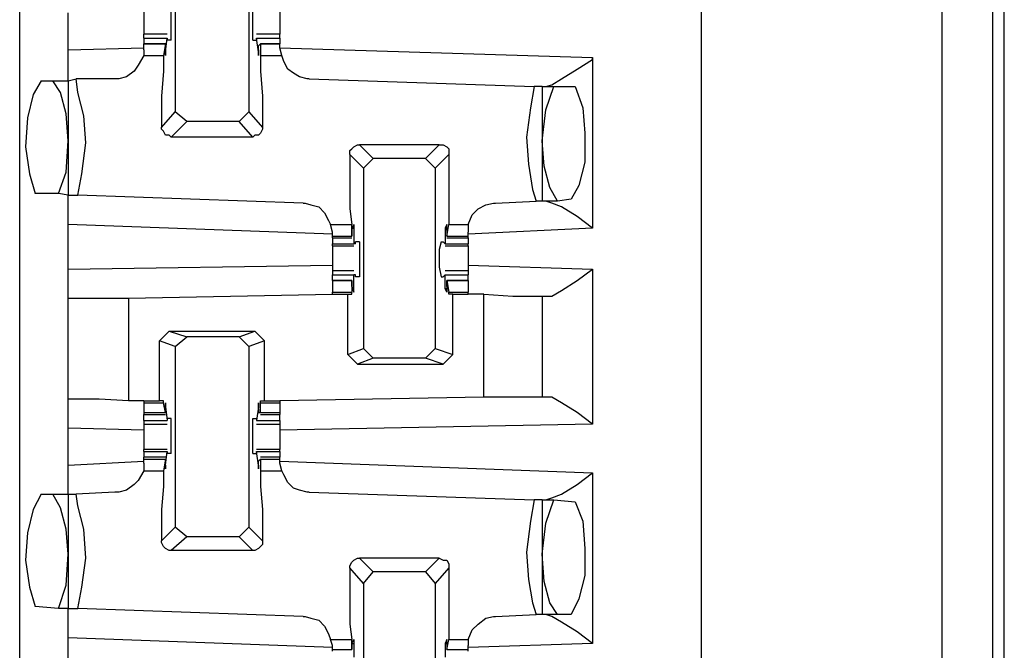
# Model space of a CAD drawing. Extents: x 0 to 17.8, y 0 to 11.9.
# Drawn here: x 6.4 to 6.9, y 2.6 to 2.9 of the extents above; entities that cross this region are included whole.
import ezdxf

# ---------------------------------------------------------------- set-up
doc = ezdxf.new("R2010")
doc.units = 0
doc.header["$MEASUREMENT"] = 0
doc.layers.get('0').update_dxf_attribs({"linetype": 'CONTINUOUS'})

msp = doc.modelspace()

# ---------------------------------------------------------------- linework, layer by layer
for p, q in [((6.87402, 1.92224), (6.87402, 9.63878)), ((6.89961, 9.63878), (6.89961, 1.92323)), ((6.75197, 1.94193), (6.75197, 9.61909)), ((6.4065, 1.97638), (6.4065, 9.58563)), ((6.90551, 2.00591), (6.90551, 9.5561)), ((6.48524, 2.94587), (6.48524, 2.85531)), ((6.52264, 2.94587), (6.52264, 2.85531)), ((6.4311, 2.88681), (6.4311, 2.90551)), ((6.4813, 2.89469), (6.46949, 2.89469)), ((6.53839, 2.89469), (6.52657, 2.89469)), ((6.46949, 2.89272), (6.4813, 2.89272)), ((6.46949, 2.89272), (6.46949, 2.88976)), ((6.48031, 2.88976), (6.46949, 2.88976)), ((6.46949, 2.88681), (6.46949, 2.88976)), ((6.46949, 2.88976), (6.48031, 2.88976)), ((6.48031, 2.88976), (6.47933, 2.88386)), ((6.48031, 2.88583), (6.4813, 2.89272)), ((6.48031, 2.88878), (6.48031, 2.88976)), ((6.4813, 2.89272), (6.4813, 2.89173)), ((6.4813, 2.89272), (6.4813, 2.89272)), ((6.48327, 2.89173), (6.4813, 2.89173)), ((6.52461, 2.89173), (6.52657, 2.89173)), ((6.52756, 2.88583), (6.52657, 2.89272)), ((6.52657, 2.89272), (6.52657, 2.89272)), ((6.52657, 2.89272), (6.52657, 2.89173)), ((6.52657, 2.89272), (6.53839, 2.89272)), ((6.52756, 2.88878), (6.52854, 2.88976)), ((6.53839, 2.88976), (6.52854, 2.88976)), ((6.52854, 2.88976), (6.52854, 2.88386)), ((6.52854, 2.88976), (6.53839, 2.88976)), ((6.53839, 2.89272), (6.53839, 2.88976)), ((6.53839, 2.8878), (6.53839, 2.88976)), ((6.4311, 2.88681), (6.46949, 2.8878)), ((6.46949, 2.88681), (6.46949, 2.88386)), ((6.48031, 2.88681), (6.48031, 2.88878)), ((6.48031, 2.88583), (6.48031, 2.88583)), ((6.52756, 2.88681), (6.52756, 2.88878)), ((6.52756, 2.88583), (6.52756, 2.88583)), ((6.53839, 2.8878), (6.69685, 2.88287)), ((6.53937, 2.88386), (6.53839, 2.8878)), ((6.46949, 2.88386), (6.47933, 2.88386)), ((6.52854, 2.88386), (6.53937, 2.88386)), ((6.69685, 2.88287), (6.69685, 2.79626)), ((6.41732, 2.87106), (6.42323, 2.87106)), ((6.42323, 2.87106), (6.4311, 2.87106)), ((6.4311, 2.87106), (6.43504, 2.87205)), ((6.4311, 2.87106), (6.4311, 2.81299)), ((6.45472, 2.87205), (6.43504, 2.87205)), ((6.55315, 2.87205), (6.66732, 2.86811)), ((6.67126, 2.86811), (6.66732, 2.86811)), ((6.67126, 2.86811), (6.67717, 2.86811)), ((6.67126, 2.86811), (6.67126, 2.81004)), ((6.67717, 2.86811), (6.68799, 2.86811)), ((6.47835, 2.84744), (6.48524, 2.85531)), ((6.49114, 2.85039), (6.48524, 2.85531)), ((6.52264, 2.85531), (6.51772, 2.85039)), ((6.52264, 2.85531), (6.52953, 2.84744)), ((6.49114, 2.85039), (6.48327, 2.84252)), ((6.51772, 2.85039), (6.49114, 2.85039)), ((6.52461, 2.84252), (6.51772, 2.85039)), ((6.52461, 2.84252), (6.48327, 2.84252)), ((6.57874, 2.83858), (6.58563, 2.83169)), ((6.61909, 2.83858), (6.57874, 2.83858)), ((6.6122, 2.83169), (6.61909, 2.83858)), ((6.58071, 2.82677), (6.57382, 2.83366)), ((6.58071, 2.82677), (6.58563, 2.83169)), ((6.6122, 2.83169), (6.58563, 2.83169)), ((6.6122, 2.83169), (6.61713, 2.82677)), ((6.62402, 2.83366), (6.61713, 2.82677)), ((6.58071, 2.82677), (6.58071, 2.73524)), ((6.61713, 2.82677), (6.61713, 2.73524)), ((6.42618, 2.81398), (6.41437, 2.81398)), ((6.4311, 2.81299), (6.42618, 2.81398)), ((6.4311, 2.81299), (6.43602, 2.81299)), ((6.5502, 2.80906), (6.43602, 2.81299)), ((6.64764, 2.80906), (6.66831, 2.81004)), ((6.67126, 2.81004), (6.66831, 2.81004)), ((6.67913, 2.81004), (6.67126, 2.81004)), ((6.68602, 2.81102), (6.67913, 2.81004)), ((6.56496, 2.79331), (6.4311, 2.79823)), ((6.4311, 2.77559), (6.4311, 2.79823)), ((6.56398, 2.79823), (6.5748, 2.79823)), ((6.56496, 2.79429), (6.56398, 2.79823)), ((6.5748, 2.79232), (6.5748, 2.79823)), ((6.5748, 2.79626), (6.57579, 2.79626)), ((6.5748, 2.79528), (6.5748, 2.79331)), ((6.57579, 2.79626), (6.57579, 2.78839)), ((6.62205, 2.79626), (6.62205, 2.78839)), ((6.62205, 2.79626), (6.62303, 2.79626)), ((6.62303, 2.79232), (6.62402, 2.79823)), ((6.62303, 2.79528), (6.62303, 2.79331)), ((6.62402, 2.79823), (6.63386, 2.79823)), ((6.63386, 2.79823), (6.63386, 2.79429)), ((6.69685, 2.79626), (6.63386, 2.79331)), ((6.56496, 2.79232), (6.56496, 2.79429)), ((6.56496, 2.79134), (6.56496, 2.79232)), ((6.56496, 2.79232), (6.5748, 2.79232)), ((6.56496, 2.79134), (6.5748, 2.79134)), ((6.56496, 2.79134), (6.56496, 2.78839)), ((6.5748, 2.79331), (6.5748, 2.79232)), ((6.62303, 2.79331), (6.62303, 2.79232)), ((6.62303, 2.79232), (6.63386, 2.79232)), ((6.62303, 2.79134), (6.63386, 2.79134)), ((6.63386, 2.79232), (6.63386, 2.79429)), ((6.63386, 2.79134), (6.63386, 2.79232)), ((6.63386, 2.79134), (6.63386, 2.78839)), ((6.56496, 2.78839), (6.57579, 2.78839)), ((6.56496, 2.7874), (6.56496, 2.78839)), ((6.56496, 2.7874), (6.57579, 2.7874)), ((6.57677, 2.78839), (6.57579, 2.78839)), ((6.57677, 2.78839), (6.57677, 2.78937)), ((6.57874, 2.78937), (6.57677, 2.78937)), ((6.62008, 2.78937), (6.62106, 2.78937)), ((6.62205, 2.78839), (6.62106, 2.78937)), ((6.62205, 2.78839), (6.62205, 2.78839)), ((6.62205, 2.78839), (6.63386, 2.78839)), ((6.62205, 2.7874), (6.63386, 2.7874)), ((6.63386, 2.7874), (6.63386, 2.78839)), ((6.4311, 2.77559), (6.56496, 2.77756)), ((6.57579, 2.77461), (6.56496, 2.77461)), ((6.63386, 2.77461), (6.62205, 2.77461)), ((6.63386, 2.77756), (6.69685, 2.77559)), ((6.69685, 2.77559), (6.69685, 2.69685)), ((6.56496, 2.77264), (6.57579, 2.77264)), ((6.56496, 2.76969), (6.56496, 2.77264)), ((6.5748, 2.76969), (6.56496, 2.76969)), ((6.56496, 2.76969), (6.5748, 2.76969)), ((6.56496, 2.76969), (6.56496, 2.76378)), ((6.5748, 2.7687), (6.5748, 2.76969)), ((6.5748, 2.76969), (6.5748, 2.76378)), ((6.57677, 2.77264), (6.57579, 2.77264)), ((6.57579, 2.76575), (6.57579, 2.77264)), ((6.57677, 2.77165), (6.57677, 2.77264)), ((6.57874, 2.77165), (6.57677, 2.77165)), ((6.62008, 2.77165), (6.62106, 2.77165)), ((6.62106, 2.77165), (6.62205, 2.77264)), ((6.62205, 2.76575), (6.62205, 2.77264)), ((6.62205, 2.77264), (6.62205, 2.77264)), ((6.62205, 2.77264), (6.63386, 2.77264)), ((6.63386, 2.76969), (6.62303, 2.76969)), ((6.62303, 2.76969), (6.62402, 2.76378)), ((6.62303, 2.7687), (6.62303, 2.76969)), ((6.62303, 2.76969), (6.63386, 2.76969)), ((6.63386, 2.76969), (6.63386, 2.77264)), ((6.63386, 2.76969), (6.63386, 2.76378)), ((6.5748, 2.76673), (6.5748, 2.7687)), ((6.5748, 2.76575), (6.57579, 2.76575)), ((6.62205, 2.76575), (6.62303, 2.76575)), ((6.62303, 2.76673), (6.62303, 2.7687)), ((6.4311, 2.70965), (6.4311, 2.76083)), ((6.46161, 2.76083), (6.56496, 2.7628)), ((6.46161, 2.76083), (6.46161, 2.70866)), ((6.56496, 2.76378), (6.5748, 2.76378)), ((6.56496, 2.7628), (6.56496, 2.76378)), ((6.56496, 2.7628), (6.57283, 2.7628)), ((6.57283, 2.7628), (6.5748, 2.7628)), ((6.57283, 2.73228), (6.57283, 2.7628)), ((6.5748, 2.7628), (6.5748, 2.76378)), ((6.62402, 2.7628), (6.62402, 2.76378)), ((6.62402, 2.76378), (6.63386, 2.76378)), ((6.62598, 2.7628), (6.62402, 2.7628)), ((6.62598, 2.73228), (6.62598, 2.7628)), ((6.62598, 2.7628), (6.63386, 2.7628)), ((6.63386, 2.7628), (6.63386, 2.76378)), ((6.64173, 2.7628), (6.63386, 2.7628)), ((6.64173, 2.71063), (6.64173, 2.7628)), ((6.67126, 2.76181), (6.67126, 2.71063)), ((6.67126, 2.76181), (6.67323, 2.76181)), ((6.47736, 2.73917), (6.48228, 2.74409)), ((6.48228, 2.74409), (6.49114, 2.74114)), ((6.48228, 2.74409), (6.52559, 2.74409)), ((6.48524, 2.73622), (6.49114, 2.74114)), ((6.51772, 2.74114), (6.49114, 2.74114)), ((6.51772, 2.74114), (6.52559, 2.74409)), ((6.51772, 2.74114), (6.52264, 2.73622)), ((6.52559, 2.74409), (6.53051, 2.73917)), ((6.48524, 2.73622), (6.47736, 2.73917)), ((6.47736, 2.70866), (6.47736, 2.73917)), ((6.48524, 2.73622), (6.48524, 2.64469)), ((6.53051, 2.73917), (6.52264, 2.73622)), ((6.52264, 2.73622), (6.52264, 2.64469)), ((6.53051, 2.70866), (6.53051, 2.73917)), ((6.57283, 2.73228), (6.58071, 2.73524)), ((6.58563, 2.73031), (6.58071, 2.73524)), ((6.61713, 2.73524), (6.6122, 2.73031)), ((6.61713, 2.73524), (6.62598, 2.73228)), ((6.57776, 2.72736), (6.57283, 2.73228)), ((6.58563, 2.73031), (6.57776, 2.72736)), ((6.6122, 2.73031), (6.58563, 2.73031)), ((6.62106, 2.72736), (6.6122, 2.73031)), ((6.62106, 2.72736), (6.62598, 2.73228)), ((6.57776, 2.72736), (6.62106, 2.72736)), ((6.64173, 2.71063), (6.53839, 2.70866)), ((6.67323, 2.71063), (6.67126, 2.71063)), ((6.46949, 2.70866), (6.46161, 2.70866)), ((6.46949, 2.70866), (6.46949, 2.70866)), ((6.46949, 2.70866), (6.47736, 2.70866)), ((6.46949, 2.70866), (6.46949, 2.70768)), ((6.46949, 2.70768), (6.47933, 2.70768)), ((6.46949, 2.70768), (6.46949, 2.70276)), ((6.47933, 2.70866), (6.47736, 2.70866)), ((6.47933, 2.70768), (6.47933, 2.70866)), ((6.48031, 2.70276), (6.47933, 2.70768)), ((6.48031, 2.70571), (6.4813, 2.69882)), ((6.48031, 2.70571), (6.48031, 2.70571)), ((6.48031, 2.70472), (6.48031, 2.70276)), ((6.52756, 2.70571), (6.52657, 2.69882)), ((6.52756, 2.70571), (6.52756, 2.70571)), ((6.52756, 2.70472), (6.52756, 2.70276)), ((6.52854, 2.70768), (6.52854, 2.70866)), ((6.52854, 2.70866), (6.53051, 2.70866)), ((6.52854, 2.70276), (6.52854, 2.70768)), ((6.52854, 2.70768), (6.53839, 2.70768)), ((6.53051, 2.70866), (6.53839, 2.70866)), ((6.53839, 2.70866), (6.53839, 2.70768)), ((6.53839, 2.70768), (6.53839, 2.70276)), ((6.46949, 2.70276), (6.48031, 2.70276)), ((6.46949, 2.70276), (6.46949, 2.70177)), ((6.46949, 2.70177), (6.48031, 2.70177)), ((6.46949, 2.69882), (6.46949, 2.70177)), ((6.48031, 2.70276), (6.48031, 2.70276)), ((6.4813, 2.6998), (6.4813, 2.69882)), ((6.48327, 2.6998), (6.4813, 2.6998)), ((6.52461, 2.6998), (6.52657, 2.6998)), ((6.52657, 2.6998), (6.52657, 2.69882)), ((6.52756, 2.70276), (6.52854, 2.70276)), ((6.52854, 2.70276), (6.53839, 2.70276)), ((6.52854, 2.70177), (6.53839, 2.70177)), ((6.53839, 2.70276), (6.53839, 2.70177)), ((6.53839, 2.69882), (6.53839, 2.70177)), ((6.4311, 2.67618), (6.4311, 2.69488)), ((6.46949, 2.6939), (6.4311, 2.69488)), ((6.46949, 2.69882), (6.4813, 2.69882)), ((6.46949, 2.69685), (6.4813, 2.69685)), ((6.4813, 2.69882), (6.4813, 2.69882)), ((6.52657, 2.69882), (6.52657, 2.69882)), ((6.52657, 2.69882), (6.53839, 2.69882)), ((6.52657, 2.69685), (6.53839, 2.69685)), ((6.69685, 2.69685), (6.53839, 2.6939)), ((6.4813, 2.68406), (6.46949, 2.68406)), ((6.46949, 2.68307), (6.46949, 2.68406)), ((6.46949, 2.68307), (6.4813, 2.68307)), ((6.46949, 2.68307), (6.46949, 2.68012)), ((6.48031, 2.68012), (6.46949, 2.68012)), ((6.46949, 2.67913), (6.46949, 2.68012)), ((6.48031, 2.67618), (6.4813, 2.68307)), ((6.4813, 2.68307), (6.4813, 2.68209)), ((6.4813, 2.68307), (6.4813, 2.68307)), ((6.48327, 2.68209), (6.4813, 2.68209)), ((6.52461, 2.68209), (6.52657, 2.68209)), ((6.53839, 2.68406), (6.52657, 2.68406)), ((6.52756, 2.67618), (6.52657, 2.68307)), ((6.52657, 2.68307), (6.52657, 2.68307)), ((6.52657, 2.68307), (6.52657, 2.68209)), ((6.52657, 2.68307), (6.53839, 2.68307)), ((6.53839, 2.68012), (6.52854, 2.68012)), ((6.53839, 2.68307), (6.53839, 2.68406)), ((6.53839, 2.68307), (6.53839, 2.68012)), ((6.53839, 2.67913), (6.53839, 2.68012)), ((6.4311, 2.67618), (6.46949, 2.67815)), ((6.46949, 2.67717), (6.46949, 2.67913)), ((6.46949, 2.67913), (6.48031, 2.67913)), ((6.46949, 2.67717), (6.46949, 2.67323)), ((6.48031, 2.67913), (6.47933, 2.67323)), ((6.48031, 2.67815), (6.48031, 2.67913)), ((6.48031, 2.67618), (6.48031, 2.67815)), ((6.48031, 2.67618), (6.48031, 2.67618)), ((6.52756, 2.67815), (6.52854, 2.67913)), ((6.52756, 2.67618), (6.52756, 2.67815)), ((6.52756, 2.67618), (6.52756, 2.67618)), ((6.52854, 2.67913), (6.52854, 2.67323)), ((6.52854, 2.67913), (6.53839, 2.67913)), ((6.53839, 2.67717), (6.53839, 2.67913)), ((6.53839, 2.67815), (6.69685, 2.67224)), ((6.53937, 2.67323), (6.53839, 2.67717)), ((6.46949, 2.67323), (6.47933, 2.67323)), ((6.52854, 2.67323), (6.53937, 2.67323)), ((6.69685, 2.67224), (6.69685, 2.58563)), ((6.41732, 2.66142), (6.42323, 2.66142)), ((6.42323, 2.66142), (6.4311, 2.66142)), ((6.4311, 2.66142), (6.43504, 2.66142)), ((6.4311, 2.66142), (6.4311, 2.60335)), ((6.45472, 2.6624), (6.43504, 2.66142)), ((6.55315, 2.6624), (6.66732, 2.65846)), ((6.67126, 2.65846), (6.66732, 2.65846)), ((6.67126, 2.65846), (6.67717, 2.65846)), ((6.67126, 2.65846), (6.67126, 2.60039)), ((6.67717, 2.65846), (6.68799, 2.65748)), ((6.47835, 2.6378), (6.48524, 2.64469)), ((6.49114, 2.63976), (6.48524, 2.64469)), ((6.52264, 2.64469), (6.51772, 2.63976)), ((6.52264, 2.64469), (6.52953, 2.6378)), ((6.49114, 2.63976), (6.48327, 2.63287)), ((6.51772, 2.63976), (6.49114, 2.63976)), ((6.52461, 2.63287), (6.51772, 2.63976)), ((6.52461, 2.63287), (6.48327, 2.63287)), ((6.57874, 2.62894), (6.58563, 2.62205)), ((6.61909, 2.62894), (6.57874, 2.62894)), ((6.6122, 2.62205), (6.61909, 2.62894)), ((6.58071, 2.61614), (6.57382, 2.62402)), ((6.58071, 2.61614), (6.58563, 2.62205)), ((6.6122, 2.62205), (6.58563, 2.62205)), ((6.6122, 2.62205), (6.61713, 2.61614)), ((6.62402, 2.62402), (6.61713, 2.61614)), ((6.58071, 2.61614), (6.58071, 2.52559)), ((6.61713, 2.61614), (6.61713, 2.52559)), ((6.42618, 2.60335), (6.41437, 2.60433)), ((6.4311, 2.60335), (6.42618, 2.60335)), ((6.4311, 2.60335), (6.43602, 2.60335)), ((6.5502, 2.59941), (6.43602, 2.60335)), ((6.64764, 2.59941), (6.66831, 2.60039)), ((6.67126, 2.60039), (6.66831, 2.60039)), ((6.67913, 2.60039), (6.67126, 2.60039)), ((6.68602, 2.60039), (6.67913, 2.60039)), ((6.56496, 2.58366), (6.4311, 2.58858)), ((6.4311, 2.56594), (6.4311, 2.58858)), ((6.56398, 2.5876), (6.5748, 2.5876)), ((6.56496, 2.58465), (6.56398, 2.5876)), ((6.5748, 2.58268), (6.5748, 2.5876)), ((6.5748, 2.58563), (6.5748, 2.58268)), ((6.5748, 2.58563), (6.57579, 2.58563)), ((6.57579, 2.58563), (6.57579, 2.57874)), ((6.62205, 2.58563), (6.62205, 2.57874)), ((6.62205, 2.58563), (6.62303, 2.58563)), ((6.62303, 2.58268), (6.62402, 2.5876)), ((6.62303, 2.58563), (6.62303, 2.58268)), ((6.62402, 2.5876), (6.63386, 2.5876)), ((6.63386, 2.5876), (6.63386, 2.58465)), ((6.69685, 2.58563), (6.63386, 2.58366)), ((6.56496, 2.58268), (6.56496, 2.58465)), ((6.56496, 2.58169), (6.56496, 2.58268)), ((6.56496, 2.58268), (6.5748, 2.58268)), ((6.5748, 2.58268), (6.5748, 2.58268)), ((6.62303, 2.58268), (6.62303, 2.58268)), ((6.62303, 2.58268), (6.63386, 2.58268)), ((6.63386, 2.58268), (6.63386, 2.58465)), ((6.63386, 2.58169), (6.63386, 2.58268))]:
    msp.add_line(p, q)
for points in [[(6.48327, 2.89173), (6.48327, 2.89665), (6.48327, 2.90551), (6.48327, 2.90945)], [(6.52461, 2.89173), (6.52461, 2.89665), (6.52461, 2.90551), (6.52461, 2.90945)], [(6.46949, 2.90748), (6.46949, 2.90453), (6.46949, 2.90059)], [(6.53839, 2.90748), (6.53839, 2.90453), (6.53839, 2.90059)], [(6.46949, 2.90059), (6.46949, 2.89764), (6.46949, 2.89469)], [(6.53839, 2.90059), (6.53839, 2.89764), (6.53839, 2.89469)], [(6.46949, 2.89272), (6.46949, 2.8937), (6.46949, 2.89469)], [(6.53839, 2.89272), (6.53839, 2.8937), (6.53839, 2.89469)], [(6.4311, 2.87106), (6.4311, 2.87598), (6.4311, 2.88681)], [(6.48031, 2.88681), (6.48031, 2.88386), (6.48031, 2.88583)], [(6.52756, 2.88681), (6.52756, 2.88386), (6.52756, 2.88583)], [(6.46949, 2.88386), (6.46654, 2.87894), (6.46457, 2.87598), (6.46063, 2.87303), (6.45669, 2.87205), (6.45472, 2.87205)], [(6.47933, 2.88386), (6.47933, 2.87598), (6.47835, 2.86319), (6.47835, 2.84744)], [(6.52854, 2.88386), (6.52854, 2.87598), (6.52953, 2.86319), (6.52953, 2.84744)], [(6.55315, 2.87205), (6.55217, 2.87205), (6.54823, 2.87303), (6.54528, 2.875), (6.54232, 2.87697), (6.54035, 2.88091), (6.53937, 2.88386)], [(6.67323, 2.86811), (6.67618, 2.86909), (6.6811, 2.87205), (6.68898, 2.87697), (6.69685, 2.88189), (6.69685, 2.88287)], [(6.41732, 2.87106), (6.41339, 2.86417), (6.41043, 2.85236), (6.40945, 2.8376), (6.41142, 2.82382), (6.41437, 2.81398)], [(6.4311, 2.84055), (6.43012, 2.85433), (6.42717, 2.86516), (6.42323, 2.87106)], [(6.43602, 2.81299), (6.43799, 2.82382), (6.43996, 2.83957), (6.43898, 2.85335), (6.43602, 2.86516), (6.43504, 2.87205)], [(6.66732, 2.86811), (6.66535, 2.85728), (6.66339, 2.84252), (6.66437, 2.82874), (6.66634, 2.81594), (6.66831, 2.81004)], [(6.67126, 2.84055), (6.67323, 2.8563), (6.67717, 2.86811)], [(6.68799, 2.86811), (6.69193, 2.85728), (6.69291, 2.84449), (6.69291, 2.82972), (6.68996, 2.81791), (6.68602, 2.81102)], [(6.48327, 2.84252), (6.48228, 2.8435), (6.48031, 2.8435), (6.47933, 2.84547), (6.47835, 2.84646), (6.47835, 2.84744)], [(6.52953, 2.84744), (6.52953, 2.84646), (6.52854, 2.84449), (6.52756, 2.8435), (6.52559, 2.8435), (6.52461, 2.84252)], [(6.42618, 2.81398), (6.43012, 2.8248), (6.4311, 2.84055)], [(6.67913, 2.81004), (6.6752, 2.81693), (6.67224, 2.82776), (6.67126, 2.84055)], [(6.57382, 2.83366), (6.57382, 2.83563), (6.5748, 2.83661), (6.57579, 2.8376), (6.57776, 2.83858), (6.57874, 2.83858)], [(6.61909, 2.83858), (6.62106, 2.83858), (6.62303, 2.8376), (6.62402, 2.83661), (6.62402, 2.83465), (6.62402, 2.83366)], [(6.57382, 2.83366), (6.57382, 2.81791), (6.57382, 2.8061), (6.5748, 2.79823)], [(6.62402, 2.83366), (6.62402, 2.81791), (6.62402, 2.8061), (6.62402, 2.79823)], [(6.4311, 2.79823), (6.4311, 2.80906), (6.4311, 2.81299)], [(6.69685, 2.79626), (6.68898, 2.80217), (6.6811, 2.80709), (6.67618, 2.80906), (6.67323, 2.81004)], [(6.5502, 2.80906), (6.55118, 2.80906), (6.55413, 2.80807), (6.55807, 2.80709), (6.56102, 2.80413), (6.56299, 2.8002), (6.56398, 2.79823)], [(6.63386, 2.79823), (6.63583, 2.80315), (6.63878, 2.8061), (6.64272, 2.80807), (6.64665, 2.80906), (6.64764, 2.80906)], [(6.5748, 2.79528), (6.57579, 2.79823), (6.57579, 2.79626)], [(6.62303, 2.79528), (6.62303, 2.79823), (6.62205, 2.79626)], [(6.56496, 2.7874), (6.56496, 2.78445), (6.56496, 2.78051)], [(6.57874, 2.78937), (6.57874, 2.78543), (6.57874, 2.77657), (6.57874, 2.77165)], [(6.62008, 2.78937), (6.61909, 2.78543), (6.61909, 2.77657), (6.62008, 2.77165)], [(6.63386, 2.7874), (6.63386, 2.78445), (6.63386, 2.78051)], [(6.56496, 2.78051), (6.56496, 2.77756), (6.56496, 2.77461)], [(6.63386, 2.78051), (6.63386, 2.77756), (6.63386, 2.77461)], [(6.4311, 2.76083), (6.4311, 2.76476), (6.4311, 2.77559)], [(6.56496, 2.77461), (6.56496, 2.77362), (6.56496, 2.77264)], [(6.63386, 2.77461), (6.63386, 2.77362), (6.63386, 2.77264)], [(6.67323, 2.76181), (6.67618, 2.76181), (6.6811, 2.76476), (6.68898, 2.76969), (6.69685, 2.77559)], [(6.5748, 2.76673), (6.57579, 2.76378), (6.57579, 2.76575)], [(6.62303, 2.76673), (6.62303, 2.76378), (6.62205, 2.76575)], [(6.4311, 2.76083), (6.43602, 2.76083), (6.44685, 2.76083), (6.46161, 2.76083)], [(6.64173, 2.7628), (6.6565, 2.76181), (6.66732, 2.76181), (6.67126, 2.76181)], [(6.67126, 2.71063), (6.66732, 2.71063), (6.6565, 2.71063), (6.64173, 2.71063)], [(6.69685, 2.69685), (6.68898, 2.70276), (6.6811, 2.70768), (6.67618, 2.71063), (6.67323, 2.71063)], [(6.4311, 2.69488), (6.4311, 2.70571), (6.4311, 2.70965)], [(6.46161, 2.70866), (6.44685, 2.70965), (6.43602, 2.70965), (6.4311, 2.70965)], [(6.48031, 2.70472), (6.48031, 2.70768), (6.48031, 2.70571)], [(6.52756, 2.70472), (6.52756, 2.70768), (6.52756, 2.70571)], [(6.48327, 2.68209), (6.48327, 2.68602), (6.48327, 2.69488), (6.48327, 2.6998)], [(6.52461, 2.68209), (6.52461, 2.68602), (6.52461, 2.69488), (6.52461, 2.6998)], [(6.46949, 2.69882), (6.46949, 2.69783), (6.46949, 2.69685)], [(6.46949, 2.69685), (6.46949, 2.6939), (6.46949, 2.69094)], [(6.53839, 2.69882), (6.53839, 2.69783), (6.53839, 2.69685)], [(6.53839, 2.69685), (6.53839, 2.6939), (6.53839, 2.69094)], [(6.46949, 2.69094), (6.46949, 2.68701), (6.46949, 2.68406)], [(6.53839, 2.69094), (6.53839, 2.68701), (6.53839, 2.68406)], [(6.4311, 2.66142), (6.4311, 2.66634), (6.4311, 2.67618)], [(6.48031, 2.67618), (6.48031, 2.67421), (6.48031, 2.67618)], [(6.52756, 2.67618), (6.52756, 2.67421), (6.52756, 2.67618)], [(6.46949, 2.67323), (6.46654, 2.66831), (6.46457, 2.66634), (6.46063, 2.66339), (6.45669, 2.6624), (6.45472, 2.6624)], [(6.47933, 2.67323), (6.47933, 2.66535), (6.47835, 2.65354), (6.47835, 2.6378)], [(6.52854, 2.67323), (6.52854, 2.66535), (6.52953, 2.65354), (6.52953, 2.6378)], [(6.55315, 2.6624), (6.55217, 2.6624), (6.54823, 2.66339), (6.54528, 2.66437), (6.54232, 2.66732), (6.54035, 2.67126), (6.53937, 2.67323)], [(6.67323, 2.65846), (6.67618, 2.65945), (6.6811, 2.66142), (6.68898, 2.66634), (6.69685, 2.67224)], [(6.41732, 2.66142), (6.41339, 2.65354), (6.41043, 2.64173), (6.40945, 2.62795), (6.41142, 2.61417), (6.41437, 2.60433)], [(6.4311, 2.63091), (6.43012, 2.6437), (6.42717, 2.65453), (6.42323, 2.66142)], [(6.43602, 2.60335), (6.43799, 2.61417), (6.43996, 2.62894), (6.43898, 2.6437), (6.43602, 2.65551), (6.43504, 2.66142)], [(6.66732, 2.65846), (6.66535, 2.64764), (6.66339, 2.63189), (6.66437, 2.61811), (6.66634, 2.6063), (6.66831, 2.60039)], [(6.67126, 2.63091), (6.67323, 2.64665), (6.67717, 2.65846)], [(6.68799, 2.65748), (6.69193, 2.64764), (6.69291, 2.63386), (6.69291, 2.62008), (6.68996, 2.60827), (6.68602, 2.60039)], [(6.48327, 2.63287), (6.48228, 2.63287), (6.48031, 2.63386), (6.47933, 2.63484), (6.47835, 2.63681), (6.47835, 2.6378)], [(6.52953, 2.6378), (6.52953, 2.63583), (6.52854, 2.63484), (6.52756, 2.63386), (6.52559, 2.63287), (6.52461, 2.63287)], [(6.42618, 2.60335), (6.43012, 2.61516), (6.4311, 2.63091)], [(6.67913, 2.60039), (6.6752, 2.6063), (6.67224, 2.61713), (6.67126, 2.63091)], [(6.57382, 2.62402), (6.57382, 2.625), (6.5748, 2.62697), (6.57579, 2.62795), (6.57776, 2.62894), (6.57874, 2.62894)], [(6.61909, 2.62894), (6.62106, 2.62795), (6.62303, 2.62795), (6.62402, 2.62598), (6.62402, 2.625), (6.62402, 2.62402)], [(6.57382, 2.62402), (6.57382, 2.60827), (6.57382, 2.59547), (6.5748, 2.5876)], [(6.62402, 2.62402), (6.62402, 2.60827), (6.62402, 2.59547), (6.62402, 2.5876)], [(6.4311, 2.58858), (6.4311, 2.59941), (6.4311, 2.60335)], [(6.69685, 2.58563), (6.68898, 2.59154), (6.6811, 2.59646), (6.67618, 2.59941), (6.67323, 2.60039)], [(6.5502, 2.59941), (6.55118, 2.59941), (6.55413, 2.59843), (6.55807, 2.59744), (6.56102, 2.59449), (6.56299, 2.59055), (6.56398, 2.5876)], [(6.63386, 2.5876), (6.63583, 2.59252), (6.63878, 2.59547), (6.64272, 2.59843), (6.64665, 2.59941), (6.64764, 2.59941)], [(6.5748, 2.58563), (6.57579, 2.5876), (6.57579, 2.58563)], [(6.62303, 2.58563), (6.62303, 2.5876), (6.62205, 2.58563)]]:
    msp.add_lwpolyline(points)

doc.saveas('drawing.dxf')
